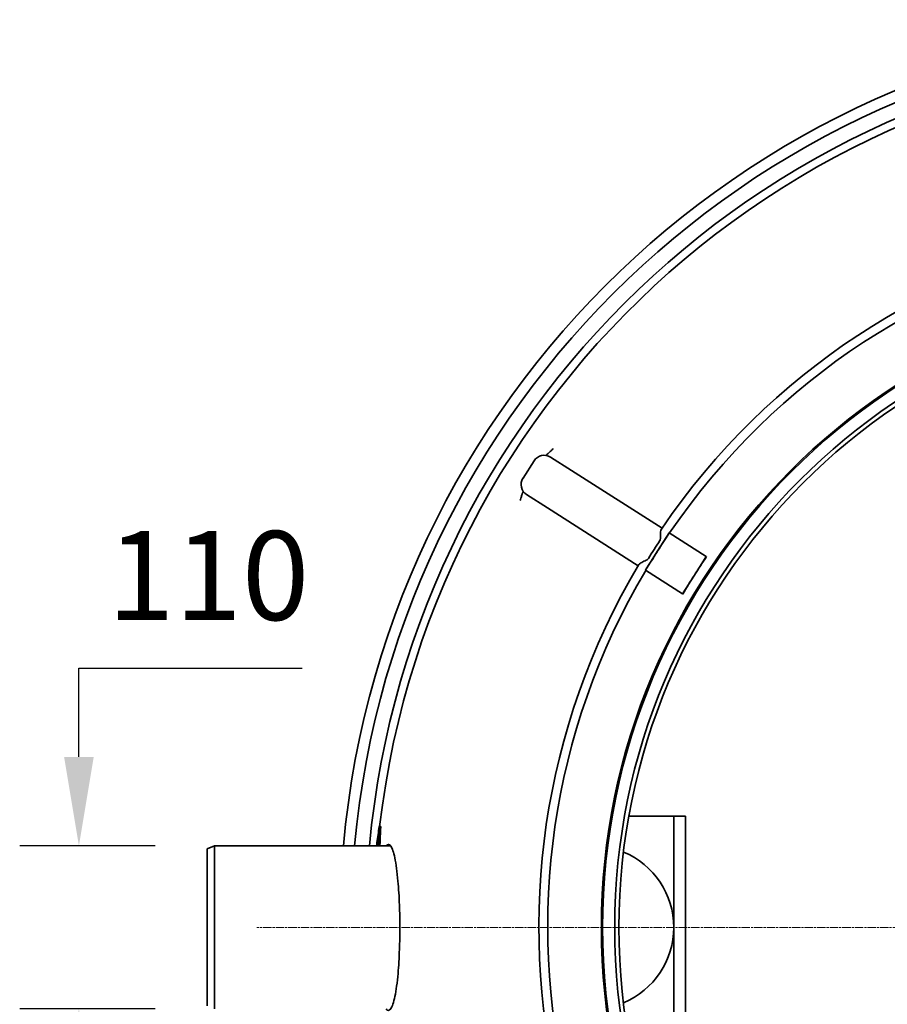
# Model space of a CAD drawing. Units: millimetres. Extents: x 237499 to 255820, y 165435 to 174495.
# Drawn here: x 238904 to 239490, y 169391 to 170055 of the extents above; entities that cross this region are included whole.
import ezdxf

# ---------------------------------------------------------------- set-up
doc = ezdxf.new("R2010")
doc.units = ezdxf.units.MM
doc.linetypes.add('CHAIN', pattern=[0.3543, 0.2362, -0.0295, 0.0591, -0.0295])
doc.linetypes.add('DASH_DOT', pattern=[0.182, 0.1181, -0.0295, 0.0049, -0.0295])
doc.layers.get('DEFPOINTS').update_dxf_attribs({"color": 250})
doc.layers.add('Center Mark (ISO)', color=1, linetype='DASH_DOT', lineweight=9, true_color=0xff0000)
doc.layers.add('kote', color=252, linetype='Continuous', lineweight=9)
doc.layers.add('Visible (ISO)', color=7, linetype='Continuous', lineweight=35)
doc.styles.get("Standard").update_dxf_attribs({"font": 'ISOCP.SHX'})
doc.styles.add('Styl textu40', font='arial.ttf')
doc.dimstyles.new('VARIABEL-ST', dxfattribs={"dimscale": 40, "dimtxt": 7, "dimasz": 2.5, "dimexe": 1, "dimexo": 1, "dimgap": 0.6, "dimtad": 1, "dimdsep": 46, "dimtxsty": 'Standard', "dimcen": 0, "dimclrd": 256, "dimclre": 256, "dimclrt": 5, "dimadec": 0, "dimazin": 0, "dimtp": 0.1, "dimtm": 0.1, "dimtfac": 0.71, "dimtdec": 3, "dimtmove": 0, "dimatfit": 3, "dimfxl": 1, "dimtzin": 0, "dimarcsym": 0})

# ---------------------------------------------------------------- blocks, each defined once
blk = doc.blocks.new('*D69')
at = {"layer": 'DEFPOINTS', "color": 0, "transparency": 16777216}
for p in [(238944.41, 169497.88), (239035.97, 169497.88), (239035.97, 169387.88)]:
    blk.add_point(p, dxfattribs=at)
at = {"layer": 'kote', "lineweight": -2, "transparency": 16777216}
for p, q in [((238944.41, 169557.88), (238944.41, 169617.88)), ((238944.41, 169617.88), (239095.13, 169617.88)), ((238995.97, 169497.88), (238904.41, 169497.88)), ((238995.97, 169387.88), (238904.41, 169387.88)), ((238944.41, 169327.88), (238944.41, 169267.88))]:
    blk.add_line(p, q, dxfattribs=at)
at = {"layer": 'kote', "transparency": 16777216}
for points in [[(238934.41, 169557.88), (238954.41, 169557.88), (238944.41, 169497.88)], [(238934.41, 169327.88), (238954.41, 169327.88), (238944.41, 169387.88)]]:
    blk.add_solid(points, dxfattribs=at)
at = {"layer": 'kote', "transparency": 16777216, "insert": (239031.77, 169672.51), "char_height": 60, "attachment_point": 5, "style": 'Styl textu40'}
blk.add_mtext('110', dxfattribs=at)

msp = doc.modelspace()

# ---------------------------------------------------------------- linework, layer by layer
at = {"layer": 'Center Mark (ISO)', "linetype": 'CHAIN', "ltscale": 23.990969}
msp.add_line((240400.44, 169442.88), (239064.44, 169442.88), dxfattribs=at)
at = {"layer": 'Visible (ISO)'}
for p, q in [((239244.21, 169745.96), (239251.73, 169757.76)), ((239262.77, 169760.21), (239276.92, 169751.2)), ((239276.92, 169751.2), (239338.09, 169712.23)), ((239260.8, 169725.9), (239246.65, 169734.91)), ((239321.97, 169686.93), (239260.8, 169725.9)), ((239334.89, 169696.48), (239342.95, 169709.13)), ((239342.93, 169709.15), (239342.95, 169709.13)), ((239367.97, 169693.2), (239342.95, 169709.13)), ((239326.83, 169683.83), (239334.89, 169696.48)), ((239359.91, 169680.54), (239367.97, 169693.2)), ((239368.18, 169693.06), (239367.97, 169693.2)), ((239326.83, 169683.83), (239326.81, 169683.85)), ((239326.83, 169683.83), (239351.85, 169667.89)), ((239351.85, 169667.89), (239359.91, 169680.54)), ((239351.85, 169667.89), (239352.06, 169667.76)), ((239337.97, 169517.88), (239315.66, 169517.88)), ((239345.97, 169517.88), (239337.97, 169517.88)), ((239353.97, 169517.88), (239345.97, 169517.88)), ((239345.97, 169367.88), (239345.97, 169517.88)), ((239353.97, 169367.88), (239353.97, 169517.88)), ((239147.16, 169510.9), (239148.17, 169510.9)), ((239030.97, 169495.88), (239035.97, 169497.88)), ((239035.97, 169497.88), (239035.97, 169387.88)), ((239154.86, 169497.88), (239035.97, 169497.88)), ((239145.52, 169498.09), (239146.31, 169498.09)), ((239030.97, 169389.88), (239030.97, 169495.88))]:
    msp.add_line(p, q, dxfattribs=at)
for radius in [435.82, 435, 426.84, 424]:
    msp.add_circle((239732.97, 169442.88), radius, dxfattribs=at)
for centre, radius, start, end in [((239732.97, 169442.88), 612.5, 5.15187, 174.84813), ((239732.97, 169442.88), 605, 5.21591, 174.78409), ((239732.97, 169442.88), 595, 5.30382, 174.69618), ((239732.97, 169442.88), 595, 5.30382, 174.69618), ((239732.97, 169442.88), 589.47, 86.88768, 173.37298), ((239732.97, 169442.88), 478, 329.19703, 145.80297), ((239732.97, 169442.88), 472, 329.32115, 145.67885), ((239258.47, 169753.46), 8, 57.5, 147.5), ((239250.95, 169741.66), 8, 147.5, 237.5), ((239732.97, 169442.88), 442.34, 145.55668, 147.5), ((239732.97, 169442.88), 478, 149.19703, 325.80297), ((239732.97, 169442.88), 472, 149.32115, 325.67885), ((239732.97, 169442.88), 442.34, 147.5, 149.44332), ((239732.97, 169442.88), 589.47, 174.62583, 174.64626), ((239290.97, 169442.88), 55, 292.50884, 67.49116), ((239290.97, 169442.88), 55, 292.50884, 67.49116)]:
    msp.add_arc(centre, radius, start, end, dxfattribs=at)
for points, knots in [([(239259.75, 169761.36), (239260.11, 169761.68), (239260.53, 169762.08), (239261.06, 169762.64), (239261.1, 169762.69), (239261.15, 169762.73)], [3.0359324, 3.0359324, 3.0359324, 3.0359324, 3.5275887, 3.5275887, 3.5684359, 3.5684359, 3.5684359, 3.5684359]), ([(239263.3, 169764.66), (239262.76, 169764.24), (239262.17, 169763.76), (239261.42, 169763.02), (239261.28, 169762.88), (239261.15, 169762.73)], [0, 0, 0, 0, 0.2054427, 0.2054427, 0.2532936, 0.2532936, 0.2532936, 0.2532936]), ([(239244.33, 169737.16), (239244.2, 169736.71), (239244.02, 169736.16), (239243.73, 169735.43), (239243.7, 169735.38), (239243.68, 169735.32)], [3.0359324, 3.0359324, 3.0359324, 3.0359324, 3.5275887, 3.5275887, 3.5684359, 3.5684359, 3.5684359, 3.5684359]), ([(239243.68, 169735.32), (239243.61, 169735.14), (239243.54, 169734.95), (239243.18, 169733.96), (239243, 169733.22), (239242.85, 169732.55)], [0.2236252, 0.2236252, 0.2236252, 0.2236252, 0.2821431, 0.2821431, 0.5374043, 0.5374043, 0.5374043, 0.5374043]), ([(239334.89, 169696.48), (239334.89, 169696.48), (239334.89, 169696.49), (239335.43, 169697.33), (239340.61, 169705.45), (239342.93, 169709.15)], [-1.313076, -1.313076, -1.313076, -1.313076, -1.309693, -1.309693, -0.000086, -0.000086, -0.000086, -0.000086]), ([(239337.61, 169711.53), (239337.56, 169711.46), (239337.51, 169711.37), (239337.3, 169710.91), (239337.2, 169710.42), (239337.03, 169708.9), (239337.06, 169707.78), (239337.08, 169705.87), (239337.08, 169705.09), (239336.88, 169704.38), (239336.84, 169704.26), (239336.74, 169704.05), (239336.69, 169703.96), (239336.64, 169703.87)], [0.115267, 0.115267, 0.115267, 0.115267, 0.179846, 0.179846, 0.422895, 0.422895, 0.83045, 0.83045, 1.141256, 1.141256, 1.205382, 1.205382, 1.25649, 1.25649, 1.25649, 1.25649]), ([(239336.64, 169703.87), (239335.29, 169701.9), (239333.98, 169699.91), (239331.44, 169695.93), (239330.17, 169693.86), (239328.93, 169691.78)], [-2.147113, -2.147113, -2.147113, -2.147113, -1.460962, -1.460962, -0.763794, -0.763794, -0.763794, -0.763794]), ([(239328.93, 169691.78), (239328.84, 169691.62), (239328.72, 169691.48), (239328.25, 169691.03), (239327.79, 169690.79), (239326.98, 169690.38), (239326.44, 169690.14), (239324.87, 169689.43), (239323.96, 169688.98), (239322.89, 169688.24), (239322.58, 169687.95), (239322.41, 169687.66), (239322.4, 169687.66), (239322.4, 169687.65)], [0, 0, 0, 0, 0.0548556, 0.0548556, 0.1983603, 0.1983603, 0.3856312, 0.3856312, 0.7244233, 0.7244233, 0.9296641, 0.9296641, 0.9324829, 0.9324829, 0.9324829, 0.9324829]), ([(239146.62, 169497.88), (239146.65, 169499.13), (239146.68, 169500.39), (239146.81, 169504.74), (239146.96, 169507.82), (239147.16, 169510.9)], [90.078551, 90.078551, 90.078551, 90.078551, 90.599031, 90.599031, 91.878028, 91.878028, 91.878028, 91.878028]), ([(239148.17, 169510.9), (239147.97, 169507.79), (239147.82, 169504.67), (239147.68, 169500.33), (239147.65, 169499.1), (239147.63, 169497.88)], [264.303247, 264.303247, 264.303247, 264.303247, 265.595812, 265.595812, 266.102751, 266.102751, 266.102751, 266.102751]), ([(239145.52, 169498.09), (239145.55, 169498.31), (239145.57, 169498.54), (239145.93, 169501.33), (239146.28, 169503.89), (239146.66, 169506.46)], [273.291889, 273.291889, 273.291889, 273.291889, 273.378059, 273.378059, 274.343142, 274.343142, 274.343142, 274.343142]), ([(239146.66, 169506.46), (239146.57, 169504.86), (239146.49, 169503.25), (239146.38, 169500.39), (239146.34, 169499.14), (239146.31, 169497.88)], [265.201555, 265.201555, 265.201555, 265.201555, 265.8648, 265.8648, 266.386164, 266.386164, 266.386164, 266.386164]), ([(239151.81, 169497.88), (239151.82, 169497.89), (239151.83, 169497.9), (239152.89, 169499.26), (239153.96, 169499.2), (239155.95, 169496.28), (239156.86, 169493.58), (239158.52, 169485.64), (239159.24, 169480.34), (239160.24, 169469.15), (239160.58, 169463.66), (239160.96, 169452.98), (239161.05, 169447.94), (239161.05, 169442.88)], [-9.934203, -9.934203, -9.934203, -9.934203, -9.918462, -9.918462, -7.699441, -7.699441, -5.577565, -5.577565, -3.324962, -3.324962, -1.519556, -1.519556, 0, 0, 0, 0]), ([(239161.05, 169442.88), (239161.05, 169437.88), (239160.97, 169432.91), (239160.59, 169422.32), (239160.26, 169416.83), (239159.28, 169405.7), (239158.57, 169400.42), (239156.88, 169392.18), (239155.91, 169389.32), (239153.88, 169386.54), (239152.84, 169386.54), (239151.81, 169387.88)], [-35.457506, -35.457506, -35.457506, -35.457506, -33.959588, -33.959588, -32.160237, -32.160237, -29.935618, -29.935618, -27.681894, -27.681894, -25.522535, -25.522535, -25.522535, -25.522535])]:
    msp.add_open_spline(points, degree=3, knots=knots, dxfattribs=at)
for points in [[(239264.53, 169765.95), (239264.19, 169765.46), (239263.78, 169765.02), (239263.3, 169764.66)], [(239242.85, 169732.55), (239242.72, 169731.97), (239242.5, 169731.41), (239242.2, 169730.89)], [(239326.81, 169683.85), (239329.18, 169687.5), (239334.33, 169695.6), (239334.89, 169696.48)], [(239147.16, 169510.9), (239146.59, 169507.28), (239146.08, 169503.66), (239145.63, 169500.04)], [(239145.63, 169500.04), (239145.59, 169499.39), (239145.55, 169498.74), (239145.52, 169498.09)]]:
    msp.add_open_spline(points, degree=3, dxfattribs=at)

# ---------------------------------------------------------------- dimensions: what is measured, and where the dimension line sits
at = {"layer": 'kote'}
dim = msp.add_linear_dim(base=(238944.41, 169497.88), p1=(239035.97, 169387.88), p2=(239035.97, 169497.88), angle=90, dimstyle='VARIABEL-ST', override={"dimtxt": 1.5, "dimasz": 1.5, "dimtoh": 1, "dimdec": 0, "dimpost": '<>', "dimtxsty": 'Styl textu40', "dimclrt": 256, "dimtofl": 0, "dimatfit": 0}, dxfattribs=at)
dim.commit()
dim.dimension.update_dxf_attribs({"geometry": '*D69', "text_midpoint": (239031.77, 169672.51)})

doc.saveas('drawing.dxf')
